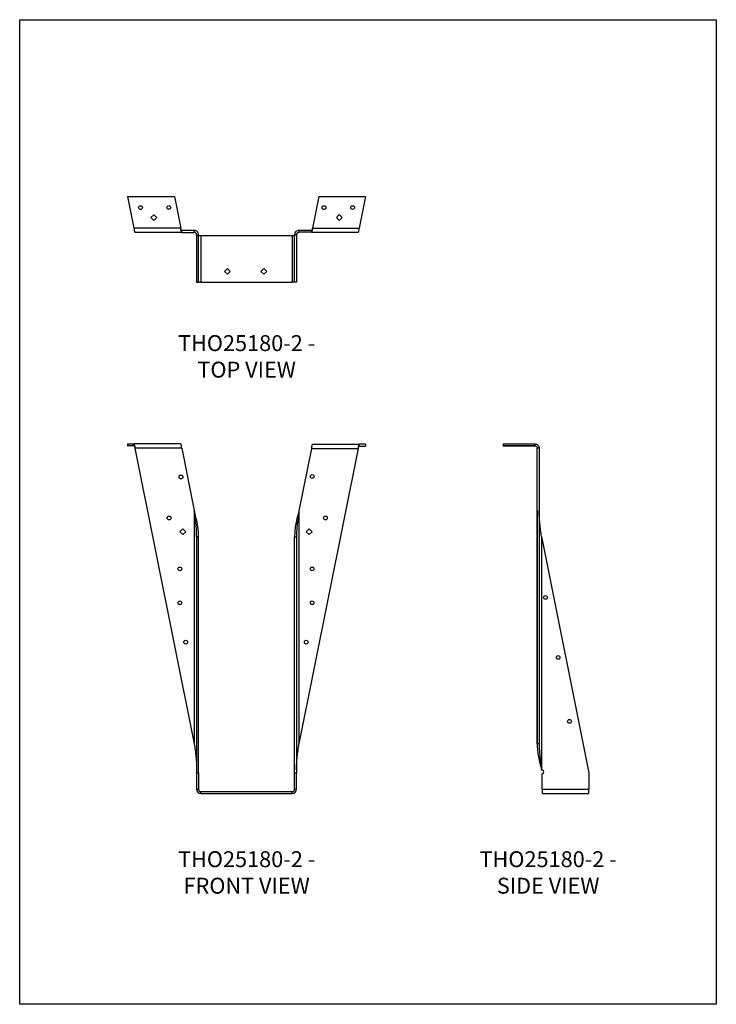
# Model space of a CAD drawing. Units: millimetres. Extents: x -1931 to -986, y -1134 to 202.
import ezdxf

# ---------------------------------------------------------------- set-up
doc = ezdxf.new("R2010")
doc.units = ezdxf.units.MM
doc.header["$MEASUREMENT"] = 0
doc.layers.get('0').update_dxf_attribs({"linetype": 'CONTINUOUS'})
doc.layers.get('Defpoints').update_dxf_attribs({"linetype": 'CONTINUOUS'})
doc.layers.add('OBJ', color=179, linetype='CONTINUOUS')
doc.styles.add('SLDTEXTSTYLE0', font='TXT', dxfattribs={"width": 0.605})

msp = doc.modelspace()

# ---------------------------------------------------------------- linework, layer by layer
at = {"color": 7, "linetype": 'Continuous', "lineweight": 25}
for p, q in [((-1784.3, -37.7), (-1775.6, -80.7)), ((-1784.3, -37.7), (-1720.7, -37.7)), ((-1720.7, -37.7), (-1712.1, -80.7)), ((-1524.8, -37.9), (-1533.4, -80.7)), ((-1524.8, -37.9), (-1461.3, -37.9)), ((-1461.3, -37.9), (-1469.9, -80.7)), ((-1752.5, -66.5), (-1748.5, -62.6)), ((-1748.5, -70.5), (-1752.5, -66.5)), ((-1748.5, -62.6), (-1744.6, -66.5)), ((-1744.6, -66.5), (-1748.5, -70.5)), ((-1501, -66.4), (-1497, -62.5)), ((-1497, -70.4), (-1501, -66.4)), ((-1497, -62.5), (-1493.1, -66.5)), ((-1493.1, -66.5), (-1497, -70.4)), ((-1712.1, -80.7), (-1775.6, -80.7)), ((-1710.7, -86.6), (-1774.2, -86.6)), ((-1710.7, -86.6), (-1710.7, -83.9)), ((-1693.7, -83.9), (-1710.7, -83.9)), ((-1710.7, -86.6), (-1693.7, -86.6)), ((-1693.7, -86.6), (-1693.7, -83.9)), ((-1690.5, -89.8), (-1687.9, -89.8)), ((-1690.5, -89.8), (-1690.5, -154.1)), ((-1687.9, -154.1), (-1687.9, -89.8)), ((-1687.9, -90.6), (-1684.7, -90.6)), ((-1684.7, -90.6), (-1684.7, -154.1)), ((-1684.7, -90.6), (-1560.8, -90.6)), ((-1560.8, -90.6), (-1560.8, -154.1)), ((-1560.8, -90.6), (-1557.6, -90.6)), ((-1557.6, -89.7), (-1555, -89.7)), ((-1557.6, -154.1), (-1557.6, -89.7)), ((-1555, -89.7), (-1555, -154.1)), ((-1551.8, -83.8), (-1551.8, -86.5)), ((-1551.8, -83.8), (-1534.8, -83.8)), ((-1534.8, -86.5), (-1551.8, -86.5)), ((-1534.8, -83.8), (-1534.8, -86.5)), ((-1534.8, -86.5), (-1471.3, -86.5)), ((-1533.4, -80.7), (-1469.9, -80.7)), ((-1648.8, -135.6), (-1652.8, -139.5)), ((-1652.8, -139.5), (-1648.8, -143.5)), ((-1644.9, -139.5), (-1648.8, -135.6)), ((-1648.8, -143.5), (-1644.9, -139.5)), ((-1599.4, -135.6), (-1603.4, -139.5)), ((-1603.4, -139.5), (-1599.4, -143.5)), ((-1595.5, -139.5), (-1599.4, -135.6)), ((-1599.4, -143.5), (-1595.5, -139.5)), ((-1690.5, -154.1), (-1687.9, -154.1)), ((-1684.7, -154.1), (-1687.9, -154.1)), ((-1684.7, -154.1), (-1560.8, -154.1)), ((-1557.6, -154.1), (-1560.8, -154.1)), ((-1555, -154.1), (-1557.6, -154.1)), ((-1784.3, -373.7), (-1784.3, -376.4)), ((-1784.3, -373.7), (-1775.6, -373.7)), ((-1775.6, -373.7), (-1775.6, -376.4)), ((-1712.1, -373.7), (-1775.6, -373.7)), ((-1533.4, -374), (-1469.9, -374)), ((-1469.9, -376.6), (-1469.9, -374)), ((-1461.3, -374), (-1469.9, -374)), ((-1461.3, -374), (-1461.3, -376.6)), ((-1274.7, -373.7), (-1274.7, -376.4)), ((-1274.7, -373.7), (-1231.7, -373.7)), ((-1231.7, -373.7), (-1231.7, -376.4)), ((-1775.6, -376.4), (-1784.3, -376.4)), ((-1710.7, -379.5), (-1774.2, -379.5)), ((-1774.2, -379.5), (-1693.7, -780.9)), ((-1710.7, -379.5), (-1693.7, -464.3)), ((-1534.8, -379.8), (-1551.8, -464.4)), ((-1471.3, -379.8), (-1551.8, -781)), ((-1534.8, -379.8), (-1471.3, -379.8)), ((-1469.9, -376.6), (-1461.3, -376.6)), ((-1231.7, -376.4), (-1274.7, -376.4)), ((-1274.5, -376.4), (-1274.5, -376.6)), ((-1231.7, -376.6), (-1274.5, -376.6)), ((-1231.7, -376.6), (-1231.7, -376.4)), ((-1228.6, -464.4), (-1228.6, -379.8)), ((-1225.8, -379.5), (-1228.5, -379.5)), ((-1228.5, -780.9), (-1228.5, -379.5)), ((-1225.8, -379.5), (-1225.8, -780.9)), ((-1693.7, -464.3), (-1693.7, -780.9)), ((-1551.8, -464.4), (-1551.8, -781)), ((-1228.6, -464.4), (-1228.6, -781)), ((-1713.3, -492.9), (-1709.3, -488.9)), ((-1709.3, -496.8), (-1713.3, -492.9)), ((-1709.3, -488.9), (-1705.4, -492.9)), ((-1705.4, -492.9), (-1709.3, -496.8)), ((-1541.8, -492.9), (-1537.9, -488.9)), ((-1537.9, -496.8), (-1541.8, -492.9)), ((-1537.9, -488.9), (-1533.9, -492.9)), ((-1533.9, -492.9), (-1537.9, -496.8)), ((-1690.5, -499.5), (-1690.5, -820.2)), ((-1690.5, -499.5), (-1687.9, -499.5)), ((-1687.9, -820.2), (-1687.9, -499.5)), ((-1557.6, -820.7), (-1557.6, -499.7)), ((-1557.6, -499.7), (-1555, -499.7)), ((-1555, -499.7), (-1555, -820.7)), ((-1222.7, -499.5), (-1222.7, -816.1)), ((-1222.7, -499.5), (-1158.3, -820.2)), ((-1225.8, -780.9), (-1228.5, -780.9)), ((-1690.5, -820.2), (-1687.9, -820.2)), ((-1690.5, -820.2), (-1690.5, -842.4)), ((-1687.9, -820.2), (-1687.9, -842.4)), ((-1555, -820.7), (-1557.6, -820.7)), ((-1557.6, -842.4), (-1557.6, -820.7)), ((-1555, -842.4), (-1555, -820.7)), ((-1222.7, -815.8), (-1222.7, -816.3)), ((-1222.7, -816.1), (-1222.6, -816.4)), ((-1222.7, -816.4), (-1222.7, -816.3)), ((-1222.7, -816.4), (-1222.6, -816.4)), ((-1221.9, -842.4), (-1221.9, -821.4)), ((-1158.3, -820.2), (-1158.3, -842.4)), ((-1690.5, -842.4), (-1687.9, -842.4)), ((-1684.7, -848.2), (-1684.7, -845.6)), ((-1684.7, -845.6), (-1560.8, -845.6)), ((-1684.7, -848.2), (-1560.8, -848.2)), ((-1560.8, -848.2), (-1560.8, -845.6)), ((-1555, -842.4), (-1557.6, -842.4)), ((-1221.9, -842.4), (-1158.3, -842.4)), ((-1221.9, -842.4), (-1221.9, -848.2)), ((-1221.9, -848.2), (-1158.3, -848.2)), ((-1158.3, -848.2), (-1158.3, -842.4))]:
    msp.add_line(p, q, dxfattribs=at)
for centre in [(-1766.7, -53), (-1728.2, -52.7), (-1517.8, -53), (-1478.9, -52.9), (-1711.8, -418.6), (-1533.8, -417.8), (-1728, -474.2), (-1515.8, -474.2), (-1713.3, -543.4), (-1533.9, -543.4), (-1713.3, -589.3), (-1533.9, -589.3), (-1217.4, -582.1), (-1705.4, -642.8), (-1541.8, -642.8), (-1200.2, -663.5), (-1184.7, -750.3)]:
    msp.add_circle(centre, 2.54, dxfattribs=at)
for centre, radius, start, end in [((-1222.1, -818.9), 2.54, 275.765, 101.3456), ((-1684.7, -842.4), 5.83, 180, 270), ((-1684.7, -842.4), 3.18, 180, 270), ((-1560.8, -842.4), 3.18, 270, 0), ((-1560.8, -842.4), 5.83, 270, 0)]:
    msp.add_arc(centre, radius, start, end, dxfattribs=at)
for points in [[(-1775.6, -80.7), (-1775.5, -81.5), (-1775.4, -82.3), (-1775.2, -83.7), (-1775, -84.3), (-1774.8, -85.4), (-1774.7, -85.8), (-1774.5, -86.4), (-1774.3, -86.6), (-1774.2, -86.6)], [(-1710.7, -86.6), (-1710.8, -86.6), (-1710.9, -86.4), (-1711.2, -85.8), (-1711.3, -85.4), (-1711.5, -84.3), (-1711.6, -83.7), (-1711.9, -82.3), (-1712, -81.5), (-1712.1, -80.7)], [(-1710.7, -83.9), (-1710.8, -83.9), (-1710.9, -83.8), (-1711.2, -83.5), (-1711.3, -83.3), (-1711.5, -82.7), (-1711.6, -82.3), (-1711.9, -81.6), (-1712, -81.2), (-1712.1, -80.7)], [(-1687.9, -89.8), (-1687.9, -89), (-1688, -88.2), (-1688.6, -86.8), (-1689, -86.2), (-1690.1, -85.1), (-1690.8, -84.7), (-1692.2, -84.1), (-1692.9, -83.9), (-1693.7, -83.9)], [(-1690.5, -89.8), (-1690.5, -89.3), (-1690.6, -88.9), (-1690.9, -88.2), (-1691.2, -87.8), (-1691.7, -87.2), (-1692.1, -87), (-1692.9, -86.7), (-1693.3, -86.6), (-1693.7, -86.6)], [(-1551.8, -83.8), (-1552.6, -83.8), (-1553.3, -84), (-1554.7, -84.6), (-1555.4, -85), (-1556.5, -86.1), (-1556.9, -86.7), (-1557.5, -88.2), (-1557.6, -88.9), (-1557.6, -89.7)], [(-1551.8, -86.5), (-1552.2, -86.5), (-1552.6, -86.6), (-1553.4, -86.9), (-1553.8, -87.1), (-1554.3, -87.7), (-1554.6, -88.1), (-1554.9, -88.8), (-1555, -89.3), (-1555, -89.7)], [(-1533.4, -80.7), (-1533.5, -81.4), (-1533.6, -82.2), (-1533.9, -83.6), (-1534, -84.3), (-1534.2, -85.3), (-1534.4, -85.8), (-1534.6, -86.4), (-1534.7, -86.5), (-1534.8, -86.5)], [(-1533.4, -80.7), (-1533.5, -81.1), (-1533.6, -81.5), (-1533.9, -82.3), (-1534, -82.6), (-1534.2, -83.2), (-1534.4, -83.4), (-1534.6, -83.8), (-1534.7, -83.8), (-1534.8, -83.8)], [(-1471.3, -86.5), (-1471.2, -86.5), (-1471.1, -86.4), (-1470.8, -85.8), (-1470.7, -85.3), (-1470.5, -84.3), (-1470.4, -83.6), (-1470.1, -82.2), (-1470, -81.4), (-1469.9, -80.7)], [(-1775.6, -373.7), (-1775.5, -373.7), (-1775.4, -373.9), (-1775.2, -374.4), (-1775, -374.9), (-1774.8, -376), (-1774.7, -376.6), (-1774.5, -378), (-1774.3, -378.8), (-1774.2, -379.5)], [(-1710.7, -379.5), (-1710.8, -378.8), (-1710.9, -378), (-1711.2, -376.6), (-1711.3, -376), (-1711.5, -374.9), (-1711.6, -374.4), (-1711.9, -373.9), (-1712, -373.7), (-1712.1, -373.7)], [(-1533.4, -374), (-1533.5, -374), (-1533.6, -374.1), (-1533.9, -374.7), (-1534, -375.2), (-1534.2, -376.2), (-1534.4, -376.9), (-1534.6, -378.3), (-1534.7, -379.1), (-1534.8, -379.8)], [(-1471.3, -379.8), (-1471.2, -379.1), (-1471.1, -378.3), (-1470.8, -376.9), (-1470.7, -376.2), (-1470.5, -375.2), (-1470.4, -374.7), (-1470.1, -374.1), (-1470, -374), (-1469.9, -374)], [(-1231.7, -373.7), (-1230.9, -373.7), (-1230.1, -373.9), (-1228.7, -374.4), (-1228.1, -374.9), (-1227, -376), (-1226.6, -376.6), (-1226, -378), (-1225.8, -378.8), (-1225.8, -379.5)], [(-1775.6, -376.4), (-1775.5, -376.4), (-1775.4, -376.5), (-1775.2, -376.8), (-1775, -377), (-1774.8, -377.6), (-1774.7, -377.9), (-1774.5, -378.7), (-1774.3, -379.1), (-1774.2, -379.5)], [(-1471.3, -379.8), (-1471.2, -379.4), (-1471.1, -379), (-1470.8, -378.2), (-1470.7, -377.9), (-1470.5, -377.3), (-1470.4, -377), (-1470.1, -376.7), (-1470, -376.6), (-1469.9, -376.6)], [(-1231.7, -376.4), (-1231.3, -376.4), (-1230.8, -376.5), (-1230.1, -376.8), (-1229.7, -377), (-1229.1, -377.6), (-1228.9, -377.9), (-1228.6, -378.7), (-1228.5, -379.1), (-1228.5, -379.5)], [(-1687.9, -499.5), (-1687.9, -496.6), (-1688, -493.7), (-1688.6, -487.8), (-1689, -484.8), (-1690.1, -479), (-1690.8, -476), (-1692.2, -470.1), (-1692.9, -467.2), (-1693.7, -464.3)], [(-1690.5, -499.5), (-1690.5, -496.6), (-1690.6, -493.7), (-1690.9, -487.8), (-1691.2, -484.8), (-1691.7, -479), (-1692.1, -476), (-1692.9, -470.1), (-1693.3, -467.2), (-1693.7, -464.3)], [(-1551.8, -464.4), (-1552.6, -467.3), (-1553.3, -470.3), (-1554.7, -476.2), (-1555.4, -479.1), (-1556.5, -485), (-1556.9, -487.9), (-1557.5, -493.8), (-1557.6, -496.7), (-1557.6, -499.7)], [(-1551.8, -464.4), (-1552.2, -467.3), (-1552.6, -470.3), (-1553.4, -476.2), (-1553.8, -479.1), (-1554.3, -485), (-1554.6, -487.9), (-1554.9, -493.8), (-1555, -496.7), (-1555, -499.7)], [(-1222.7, -499.5), (-1223.1, -496.6), (-1223.5, -493.7), (-1224.3, -487.8), (-1224.6, -484.8), (-1225.2, -479), (-1225.4, -476), (-1225.8, -470.1), (-1225.8, -467.2), (-1225.8, -464.3)], [(-1693.7, -780.9), (-1693.3, -783.8), (-1692.9, -786.7), (-1692.1, -792.6), (-1691.7, -795.6), (-1691.2, -801.4), (-1690.9, -804.4), (-1690.6, -810.2), (-1690.5, -813.2), (-1690.5, -816.1)], [(-1555, -816.3), (-1555, -813.3), (-1554.9, -810.4), (-1554.6, -804.5), (-1554.3, -801.6), (-1553.8, -795.7), (-1553.4, -792.7), (-1552.6, -786.9), (-1552.2, -783.9), (-1551.8, -781)], [(-1228.5, -780.9), (-1228.5, -783.8), (-1228.3, -786.7), (-1227.8, -792.6), (-1227.3, -795.6), (-1226.2, -801.4), (-1225.6, -804.4), (-1224.2, -810.2), (-1223.4, -813.2), (-1222.7, -816.1)], [(-1225.8, -780.9), (-1225.8, -783.8), (-1225.8, -786.7), (-1225.4, -792.6), (-1225.2, -795.6), (-1224.6, -801.4), (-1224.3, -804.4), (-1223.5, -810.2), (-1223.1, -813.2), (-1222.7, -816.1)]]:
    msp.add_open_spline(points, degree=3, knots=[0, 0, 0, 0, 0.25, 0.25, 0.5, 0.5, 0.75, 0.75, 1, 1, 1, 1], dxfattribs=at)
at = {"layer": 'Defpoints'}
msp.add_lwpolyline([(-1930.6, 202.1), (-985.6, 202.1), (-985.6, -1134.4), (-1930.6, -1134.4)], close=True, dxfattribs=at)

# ---------------------------------------------------------------- texts
at = {"layer": 'OBJ', "color": 7, "char_height": 21.6, "attachment_point": 8, "style": 'SLDTEXTSTYLE0'}
for s, insert in [('{\\fArial|b0|i0|c0|p34;THO25180-2 - TOP VIEW}', (-1622.7, -283.7)), ('{\\fArial|b0|i0|c0|p34;THO25180-2 - FRONT VIEW}', (-1622.7, -984.2)), ('{\\fArial|b0|i0|c0|p34;THO25180-2 - SIDE VIEW}', (-1213.7, -984.2))]:
    msp.add_mtext(s, dxfattribs=dict(at, insert=insert))

doc.saveas('drawing.dxf')
